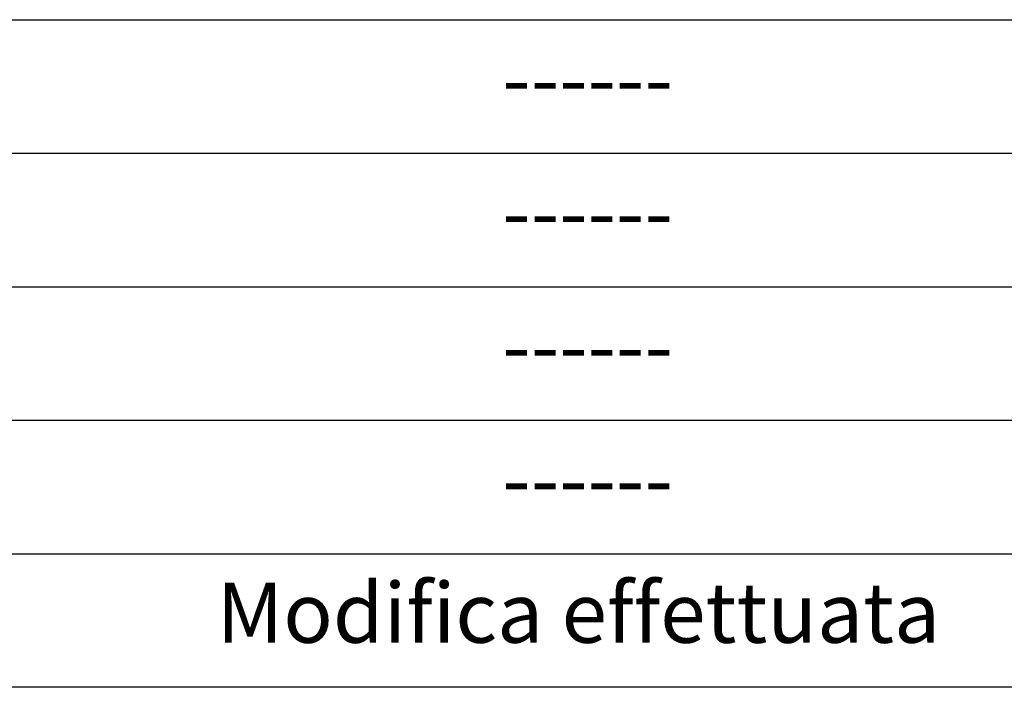
# Model space of a CAD drawing. Units: millimetres. Extents: x 0 to 210, y 0 to 297.
# Drawn here: x 106 to 135, y 27 to 47 of the extents above; entities that cross this region are included whole.
import ezdxf

# ---------------------------------------------------------------- set-up
doc = ezdxf.new("R2010")
doc.units = ezdxf.units.MM
doc.header["$LTSCALE"] = 19.36
doc.layers.get('0').update_dxf_attribs({"linetype": 'CONTINUOUS'})
doc.styles.add('DAVIDE', font='arial.ttf', dxfattribs={"height": 2.5})

msp = doc.modelspace()

# ---------------------------------------------------------------- linework, layer by layer
for p, q in [((9.9, 47), (200.1, 47)), ((74.9, 43), (200.1, 43)), ((74.9, 39), (200.1, 39)), ((74.9, 35), (200.1, 35)), ((74.9, 31), (200.1, 31)), ((200.1, 27), (9.9, 27))]:
    msp.add_line(p, q)

# ---------------------------------------------------------------- texts
at = {"char_height": 1.8, "width": 75.2, "attachment_point": 5, "style": 'DAVIDE'}
for s, insert in [(' ------', (122.5, 45)), (' ------', (122.5, 41)), (' ------', (122.5, 37)), (' ------', (122.5, 33)), ('Modifica effettuata', (122.5, 29))]:
    msp.add_mtext(s, dxfattribs=dict(at, insert=insert))

doc.saveas('drawing.dxf')
